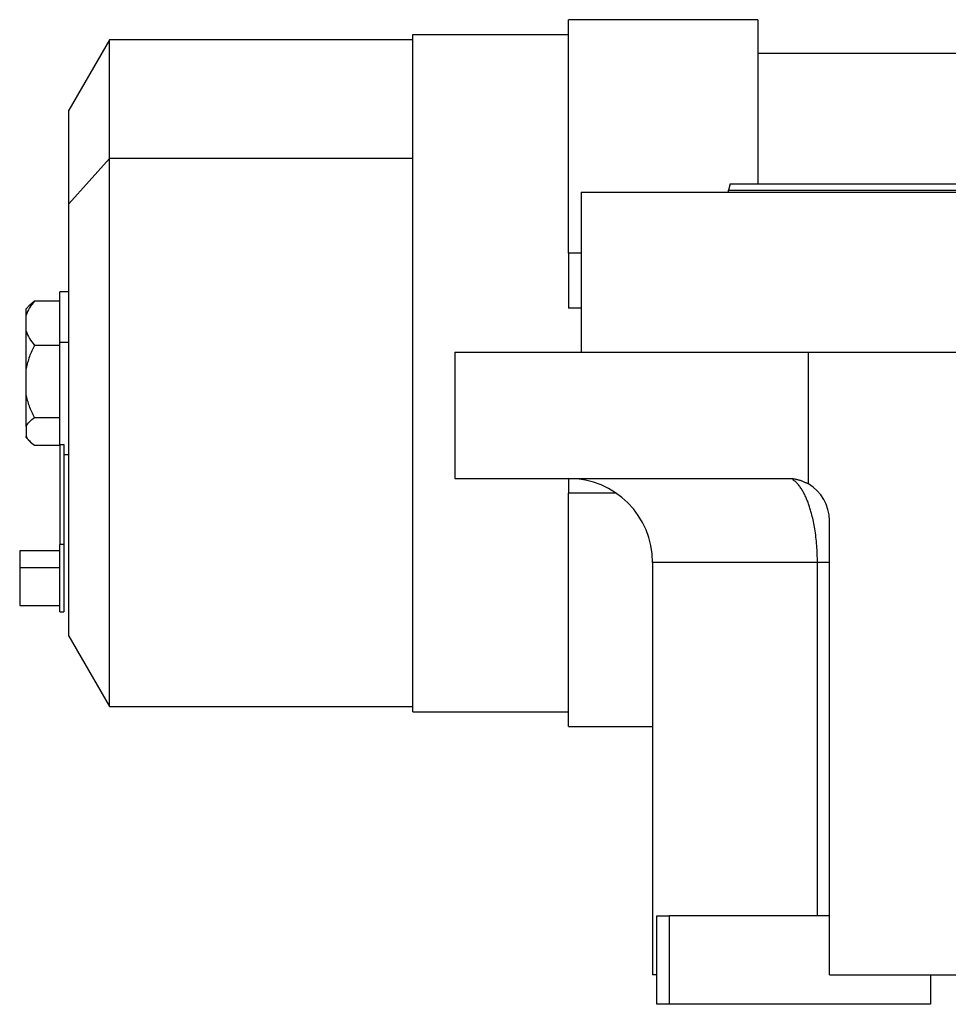
# Model space of a CAD drawing. Units: millimetres. Extents: x 443 to 4022, y 488 to 2662.
# Drawn here: x 443 to 664, y 1602 to 1836 of the extents above; entities that cross this region are included whole.
import ezdxf

# ---------------------------------------------------------------- set-up
doc = ezdxf.new("R2010")
doc.units = ezdxf.units.MM

msp = doc.modelspace()

# ---------------------------------------------------------------- linework, layer by layer
at = {"color": 7, "linetype": 'Continuous', "lineweight": 25}
for p, q in [((618.69, 1836), (573.69, 1836)), ((573.69, 1780.55), (573.69, 1836)), ((618.69, 1836), (618.69, 1797.09)), ((536.69, 1671.5), (536.69, 1832.5)), ((536.69, 1832.5), (573.69, 1832.5)), ((464.63, 1831.2), (454.98, 1814.5)), ((536.69, 1831.2), (464.63, 1831.2)), ((464.63, 1802.99), (464.63, 1831.2)), ((753.69, 1828), (618.69, 1828)), ((454.98, 1792.24), (454.98, 1814.5)), ((464.63, 1802.99), (454.98, 1792.24)), ((464.63, 1672.8), (464.63, 1802.99)), ((536.69, 1802.99), (464.63, 1802.99)), ((576.69, 1795), (576.69, 1757)), ((576.69, 1795), (731.69, 1795)), ((612.09, 1797), (611.69, 1795.5)), ((611.69, 1795), (611.69, 1795.5)), ((454.98, 1689.5), (454.98, 1792.24)), ((576.69, 1780.55), (573.69, 1780.55)), ((573.69, 1780.55), (573.69, 1767.47)), ((445.74, 1768.21), (446.81, 1769.15)), ((446.81, 1769.15), (452.81, 1769.15)), ((454.98, 1771.3), (452.81, 1771.3)), ((452.81, 1759.37), (452.81, 1771.3)), ((445.73, 1768.22), (444.81, 1767.3)), ((444.81, 1765.77), (444.81, 1767.3)), ((576.69, 1767.47), (573.69, 1767.47)), ((444.81, 1761.99), (444.81, 1765.77)), ((444.81, 1753.11), (444.81, 1761.99)), ((452.81, 1758.61), (446.81, 1758.61)), ((452.81, 1759.37), (454.98, 1759.37)), ((452.81, 1735.02), (452.81, 1759.37)), ((546.69, 1757), (546.69, 1727)), ((546.69, 1757), (630.7, 1757)), ((630.7, 1725.66), (630.7, 1757)), ((630.7, 1757), (811.69, 1757)), ((444.81, 1746.96), (444.81, 1753.11)), ((444.81, 1739.34), (444.81, 1746.96)), ((446.81, 1741.46), (452.81, 1741.46)), ((444.81, 1739.34), (444.81, 1736.97)), ((444.81, 1736.7), (444.81, 1736.97)), ((444.81, 1736.7), (445.73, 1735.78)), ((446.81, 1734.85), (452.81, 1734.85)), ((452.81, 1735.02), (453.81, 1735.02)), ((452.81, 1735.02), (452.81, 1711.3)), ((453.81, 1735.02), (453.81, 1711.3)), ((453.81, 1732.7), (454.98, 1732.7)), ((546.69, 1727), (625.69, 1727)), ((573.69, 1727), (573.69, 1723.45)), ((573.69, 1668), (573.69, 1723.45)), ((585.06, 1723.45), (573.69, 1723.45)), ((635.69, 1609), (635.69, 1717)), ((453.81, 1711.3), (452.81, 1711.3)), ((452.81, 1695.3), (452.81, 1711.3)), ((453.81, 1711.3), (453.81, 1695.3)), ((452.81, 1709.8), (443.31, 1709.8)), ((443.31, 1709.8), (443.31, 1705.78)), ((593.69, 1707), (593.69, 1609)), ((632.85, 1623), (632.85, 1707)), ((443.31, 1705.78), (452.81, 1705.78)), ((443.31, 1705.78), (443.31, 1696.8)), ((443.31, 1696.8), (452.81, 1696.8)), ((452.81, 1695.3), (453.81, 1695.3)), ((454.98, 1689.5), (464.63, 1672.8)), ((464.63, 1672.8), (536.69, 1672.8)), ((536.69, 1671.5), (573.69, 1671.5)), ((573.69, 1668), (593.69, 1668)), ((594.69, 1623), (597.69, 1623)), ((594.69, 1602), (594.69, 1623)), ((597.69, 1602), (597.69, 1623)), ((635.69, 1623), (597.69, 1623)), ((594.69, 1609), (593.69, 1609)), ((635.69, 1609), (811.69, 1609)), ((659.69, 1609), (659.69, 1602)), ((597.69, 1602), (594.69, 1602)), ((659.69, 1602), (597.69, 1602))]:
    msp.add_line(p, q, dxfattribs=at)
at = {"color": 8, "linetype": 'Continuous', "lineweight": 25}
msp.add_line((632.85, 1707), (593.69, 1707), dxfattribs=at)
at = {"color": 7, "linetype": 'Continuous', "lineweight": 25}
for centre, radius, end in [((573.69, 1707), 20, 90), ((625.69, 1717), 10, 59.9672)]:
    msp.add_arc(centre, radius, 0, end, dxfattribs=at)
for points in [[(611.69, 1795.5), (611.8, 1795.5), (612.02, 1795.5), (613.82, 1795.5), (616.67, 1795.5), (620.65, 1795.5), (625.69, 1795.5), (631.75, 1795.5), (638.78, 1795.5), (646.7, 1795.5), (655.44, 1795.5), (664.92, 1795.5), (675.03, 1795.5), (685.69, 1795.5), (696.8, 1795.5), (708.24, 1795.5), (719.91, 1795.5), (731.69, 1795.5), (743.47, 1795.5), (755.14, 1795.5), (766.58, 1795.5), (777.69, 1795.5), (788.35, 1795.5), (798.47, 1795.5), (807.94, 1795.5), (816.68, 1795.5), (824.6, 1795.5), (831.63, 1795.5), (837.69, 1795.5), (842.73, 1795.5), (846.71, 1795.5), (849.56, 1795.5), (851.36, 1795.5), (851.58, 1795.5), (851.69, 1795.5)], [(612.09, 1797), (612.2, 1797), (612.43, 1797), (614.22, 1797), (617.05, 1797), (621.02, 1797), (626.04, 1797), (632.09, 1797), (639.09, 1797), (646.99, 1797), (655.7, 1797), (665.14, 1797), (675.22, 1797), (685.85, 1797), (696.92, 1797), (708.32, 1797), (719.95, 1797), (731.69, 1797), (743.43, 1797), (755.06, 1797), (766.46, 1797), (777.53, 1797), (788.16, 1797), (798.24, 1797), (807.68, 1797), (816.4, 1797), (824.29, 1797), (831.29, 1797), (837.34, 1797), (842.36, 1797), (846.33, 1797), (849.17, 1797), (850.96, 1797), (851.18, 1797), (851.29, 1797)]]:
    msp.add_open_spline(points, degree=3, dxfattribs=at)
for points, knots in [([(446.81, 1769.15), (446.38, 1768.61), (445.54, 1767.52), (445.05, 1766.35), (444.81, 1765.77)], [0, 0, 0, 0, 0.5001121, 1, 1, 1, 1]), ([(444.81, 1761.99), (445.05, 1761.41), (445.54, 1760.24), (446.38, 1759.15), (446.81, 1758.61)], [0, 0, 0, 0, 0.499888, 1, 1, 1, 1]), ([(446.81, 1758.61), (446.38, 1757.72), (445.54, 1755.96), (445.05, 1754.06), (444.81, 1753.11)], [0, 0, 0, 0, 0.500112, 1, 1, 1, 1]), ([(446.81, 1741.46), (446.38, 1742.34), (445.54, 1744.11), (445.05, 1746.01), (444.81, 1746.96)], [0, 0, 0, 0, 0.500112, 1, 1, 1, 1]), ([(444.81, 1739.34), (445.05, 1739.71), (445.54, 1740.44), (446.38, 1741.12), (446.81, 1741.46)], [0, 0, 0, 0, 0.499888, 1, 1, 1, 1]), ([(444.81, 1736.97), (445.05, 1736.61), (445.54, 1735.87), (446.38, 1735.19), (446.81, 1734.85)], [0, 0, 0, 0, 0.4998881, 1, 1, 1, 1]), ([(625.69, 1727), (625.8, 1727), (626.01, 1727), (626.34, 1726.99), (626.66, 1726.96), (626.98, 1726.93), (627.3, 1726.88), (627.61, 1726.82), (627.93, 1726.76), (628.24, 1726.68), (628.56, 1726.59), (628.87, 1726.49), (629.18, 1726.38), (629.48, 1726.26), (629.79, 1726.12), (630.09, 1725.98), (630.4, 1725.83), (630.6, 1725.72), (630.7, 1725.66)], [0, 0, 0, 0, 0.063368, 0.12639, 0.189113, 0.251587, 0.31386, 0.375983, 0.438005, 0.499978, 0.561952, 0.623976, 0.686102, 0.748381, 0.81086, 0.873591, 0.936622, 1, 1, 1, 1]), ([(635.69, 1707), (635.69, 1707), (635.69, 1707), (635.5, 1707), (635.5, 1707)], [0, 0, 0, 0, 0.982821, 1, 1, 1, 1])]:
    msp.add_open_spline(points, degree=3, knots=knots, dxfattribs=at)
at = {"color": 8, "linetype": 'Continuous', "lineweight": 25}
for points, knots in [([(632.85, 1707), (632.82, 1708.36), (632.78, 1710.42), (632.51, 1713.06), (632.15, 1715.56), (631.71, 1717.69), (631.23, 1719.44), (630.9, 1720.49), (630.54, 1721.47), (630.16, 1722.4), (629.75, 1723.28), (629.29, 1724.13), (628.77, 1724.92), (628.23, 1725.61), (627.63, 1726.2), (627.2, 1726.56), (626.95, 1726.65), (626.94, 1726.66)], [0, 0, 0, 0, 0.140558, 0.212221, 0.284944, 0.420805, 0.469039, 0.518765, 0.570014, 0.61864, 0.67145, 0.728477, 0.789756, 0.855323, 0.916537, 0.997629, 1, 1, 1, 1]), ([(635.5, 1707), (635.34, 1707), (635.02, 1707), (634.12, 1707), (633.27, 1707), (632.85, 1707)], [0, 0, 0, 0, 0.329426, 0.664713, 1, 1, 1, 1])]:
    msp.add_open_spline(points, degree=3, knots=knots, dxfattribs=at)

doc.saveas('drawing.dxf')
